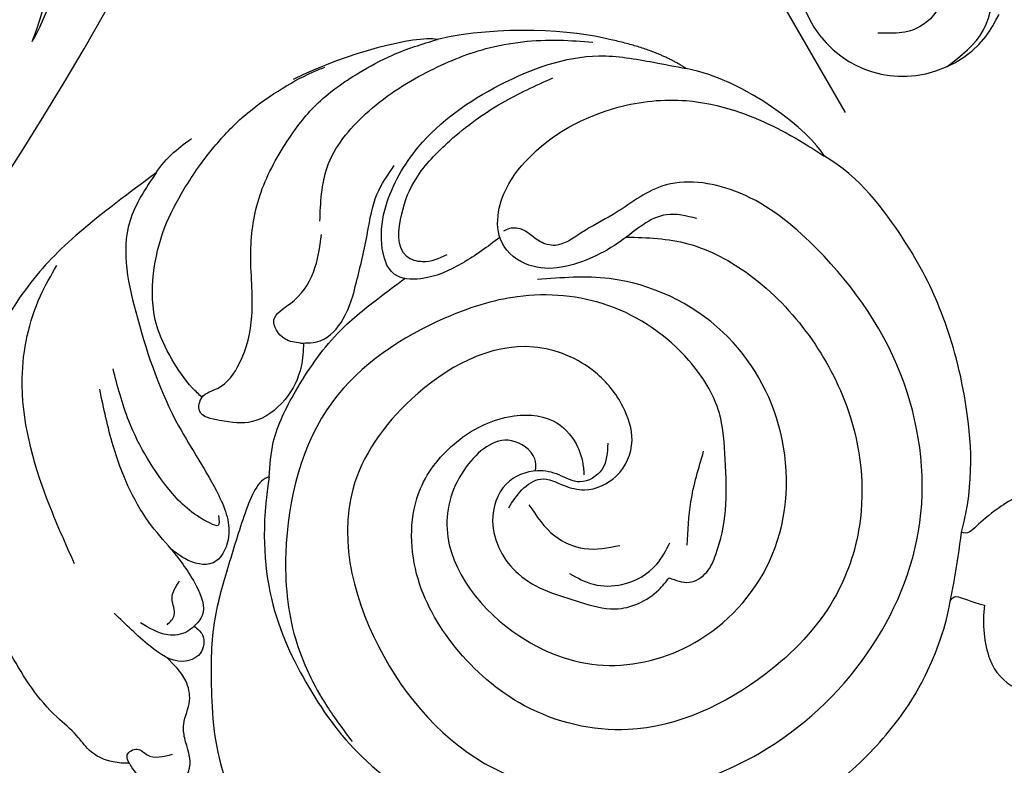
# Model space of a CAD drawing. Units: millimetres. Extents: x 5178 to 7554, y 9872 to 11552.
# Drawn here: x 5983 to 6037, y 10735 to 10776 of the extents above; entities that cross this region are included whole.
import ezdxf
from ezdxf.xclip import XClip

# ---------------------------------------------------------------- set-up
doc = ezdxf.new("R2010")
doc.units = ezdxf.units.MM
doc.header["$XCLIPFRAME"] = 2
doc.layers.add('2018-圖筆規範-輪廓線', color=8, linetype='Continuous')
doc.layers.add('H-08.木作(細線)', color=8, linetype='Continuous')

# ---------------------------------------------------------------- blocks, each defined once
blk = doc.blocks.new('SE-21106L-d')
at = {"layer": 'H-08.木作(細線)'}
blk.add_arc((-113.8965561787591, 34.98072685021134), 212.6967605963903, 301.3286311937799, 16.48912168182549, dxfattribs=at)
blk.add_arc((-113.8965561787591, 34.98072685021134), 212.6967605963903, 301.3286311937799, 16.48912168182549, dxfattribs=at)
blk.add_arc((-113.8965561787591, 34.98072685021134), 212.6967605963903, 301.3286311937799, 16.48912168182549, dxfattribs=at)
for points, knots in [([(66.83178322516324, -72.07111501741792), (68.13167798592622, -68.78162114456836), (68.62745151334093, -58.91739908417048), (64.76872367786927, -44.41859864791013), (56.23954220331871, -30.71865101778212), (43.85644926025998, -23.16443944351022), (32.55664350150983, -21.14870440892309), (25.11126935146967, -22.46743418689994), (19.59044098314916, -24.90943368327544), (15.35067753189287, -27.95184288456994), (12.98655541433982, -30.53576770896007), (11.74946962902686, -32.37281868353284)], [0, 0, 0, 0, 10.36370879183501, 29.22985121134563, 43.66248503705832, 58.62770353699848, 67.74669418781998, 76.62878946188583, 81.29875167004228, 85.8059123788853, 92.07479500650687, 92.07479500650687, 92.07479500650687, 92.07479500650687]), ([(66.83178322516324, -72.07111501741792), (68.0293358502422, -70.02307936844272), (69.14753826300876, -64.22244235628796), (68.96854609685397, -54.71831394493756), (66.83166024493767, -47.67966365088114), (65.19322498132169, -43.87140716503609), (65.00764695859834, -43.45441952797091), (65.00518226243003, -43.44888143775142), (65.00271665976106, -43.44334377280438), (65.00025105709574, -43.43780610785734), (64.94503013232315, -43.31378167217235), (64.88980920755421, -43.18975723648737), (64.83458828278162, -43.06573280080238)], [0, 0, 0, 0, 7.515890447303446, 16.94094850470142, 28.00108571696435, 29.36986724441829, 29.36986724441829, 29.36986724441829, 29.38804628598772, 29.38804628598772, 29.38804628598772, 29.79519359329609, 29.79519359329609, 29.79519359329609, 29.79519359329609])]:
    blk.add_open_spline(points, degree=3, knots=knots, dxfattribs=at)
blk = doc.blocks.new('SE-21085L')
at = {"layer": 'H-08.木作(細線)'}
for points, degree in [([(-3.411433939280869, -10.79344786544516), (-2.773634623879843, -9.974207380791086), (-1.859274730233665, -7.918915138806824), (-2.396321531302419, -5.996749881772303), (-3.588181395622996, -4.73949751880582), (-4.586413936961435, -4.581922256585585)], 3), ([(-17.65450581853747, -6.483643882727847), (-17.22698401894741, -8.079176960142377), (-15.79254834018138, -11.58065372711553), (-12.56400089184353, -13.95698562975394), (-9.623891973236823, -15.14520330522373), (-6.474667281924667, -15.05470060805237), (-5.137482826560699, -14.76863756491821), (-4.499653195528481, -14.59773163037426), (-4.323697482096577, -14.90249586592017)], 3), ([(19.80086934344399, -8.268107963033799), (17.61663015714657, -7.007036880851047), (13.70141018504, -6.248929937564299), (8.66142033982851, -6.134311675713434), (4.431667695253054, -7.375900781593828), (1.463733162800963, -8.805954560179089), (-1.06830540793635, -10.8914644760448), (-1.885767044219392, -11.92723948291268)], 3), ([(-1.885767044219392, -11.92723948291268), (-2.118757637662384, -12.06175666475565), (-2.33136994671986, -12.06175666475565), (-2.795987806763151, -11.39681728811502), (-3.411433939280869, -10.79344786544516)], 3), ([(-4.323697482096577, -14.90249586592017), (-6.32399627900304, -16.90279466282664), (-8.390920639167234, -21.23734667941471), (-9.54068950952842, -26.00141240107996), (-9.76094057971568, -30.03863701136379), (-9.223717367224708, -34.6271920887616), (-8.116196365718679, -36.54547473381945)], 3), ([(27.12290757235314, -36.55796807301385), (30.51905655149858, -32.37879030981594), (31.56901310063586, -25.33918061510803), (30.3949089108728, -18.77244227350093), (27.10258677400816, -14.62122077161075)], 3), ([(27.12290757235314, -36.55796807301385), (27.73838993484333, -36.72995655077602), (29.23463465011446, -35.58957797189305), (31.66059205800593, -33.29624420979326), (33.8559549071424, -31.23623017997079), (35.77033776167718, -28.0806007821252), (37.47831767280695, -24.5564022138492), (37.79355039316488, -21.6279908088427)], 3), ([(-8.116196365718679, -36.54547473381945), (-8.109592156304643, -38.13496583331789), (-6.484239568126213, -42.30976035146705), (-3.936919658901388, -44.51365194170876)], 3), ([(-3.936919658901388, -44.51365194170876), (-3.102872167519308, -46.20381770676249), (-1.087780723953074, -48.00625389825836)], 2), ([(-1.087780723953074, -48.00625389825836), (0.30267577304312, -49.39671039525501), (3.759134003211329, -51.72884891044805), (7.102367081081866, -52.73579272134202)], 3), ([(24.14768620791074, -54.12333296501083), (28.84803629989347, -53.58343727852343), (33.38437190026434, -52.902442018079), (38.7341040143192, -49.23791587908954), (40.21588747440001, -48.13652919957531)], 3), ([(7.102367081081866, -52.73579272134202), (8.098602293533986, -53.54892172267728), (11.71804520342812, -54.57004725724482), (15.06846910685181, -54.80000000000018)], 3), ([(24.14768620791074, -54.12333296501083), (23.34988011310998, -54.57320097165984), (22.14488515091762, -54.73454341443903), (21.52546560784594, -54.78419064683521)], 3)]:
    blk.add_open_spline(points, degree=degree, dxfattribs=at)
for points, knots in [([(16.57054389533278, -28.50103392930851), (16.21650831692205, -28.6867230787102), (15.51197545925334, -29.05624556470775), (14.09702341486081, -29.19152936716137), (13.39266228830729, -28.03542657095295), (12.33717538307701, -27.01949384251975), (10.4311419240039, -26.81005581618183), (8.655457036065854, -28.12821052101845), (8.224806417038053, -30.34799476108628), (8.63035159719675, -33.02609975922769), (11.57745808774052, -36.83449064888782), (17.93175912721199, -36.9463416167514), (25.07446242175592, -33.66655106155486), (27.42190428816411, -24.8311640498664), (25.17064932421181, -15.60756199895241), (18.18475401636806, -10.73129229010874), (10.6682508497106, -9.498617443628063), (3.372564899479585, -11.14825539419326), (-3.268410407176816, -16.14936895104438), (-6.489295541188767, -24.21223384655423), (-5.711298126871043, -31.72250738617822), (-3.466662230227485, -37.28891005393689), (0.05608821985515533, -40.02071813489738), (3.219802853185683, -39.4907981111246), (5.387991370142117, -39.66377489284287), (7.000138790103847, -39.42989865532809), (7.943395202710235, -40.3787387432717), (8.112294725530774, -41.40341837824872), (8.86013395586997, -41.80620342469001), (9.170978138319697, -41.79585179046717), (9.22548450200975, -41.79403663685753)], [0, 0, 0, 0, 1.215596628746741, 2.419044352740772, 3.7559379185628, 4.889665097441876, 6.794172121138089, 8.921645467616013, 10.86427973158954, 13.26914076415718, 16.93329854243319, 24.22954843213692, 30.15029480432177, 39.46828419479647, 48.63683340506697, 57.22743422143722, 63.15942313527898, 71.18149395089745, 78.96852829001276, 87.16769558366168, 95.99686617033737, 100.9703128695074, 104.993278642351, 108.0819599557349, 110.120603757116, 111.7053288147561, 112.5364574194838, 113.8561340538989, 114.6249679213251, 114.7884488255403, 114.7884488255403, 114.7884488255403, 114.7884488255403]), ([(-1.885767044219392, -11.92723948291268), (-2.131907806716299, -12.2065493691498), (-2.97989911325385, -13.16881320938592), (-3.765867137327405, -14.1828188545187), (-4.323697482096577, -14.90249586592017)], [0, 0, 0, 0, 1.116704157689071, 3.847210872710094, 3.847210872710094, 3.847210872710094, 3.847210872710094]), ([(3.543619428508464, -38.14361077092417), (2.549930377474993, -37.55481724230958), (0.5193462635770629, -36.24209768098444), (-1.622163674064723, -32.76125240372266), (-2.662486368610189, -28.46870132475033), (-2.489123676718009, -23.18849768805467), (-0.3861239253883468, -18.32370587078549), (3.799852717082103, -14.70286319528441), (9.672427070631784, -13.01845766245515), (16.61781882099149, -13.5924414851479), (21.49845485479182, -18.18995293748321), (23.18087854753321, -23.16111512000089), (23.16954479454125, -27.99681151087907), (20.89760951999506, -31.91961943019032), (17.28095339525589, -33.28514843512403), (14.26142624810291, -33.14309088563004), (11.95537363190033, -31.76658271747147), (11.4702682534471, -29.80973527254127), (11.77042027741936, -28.64687327912543), (12.02339854289585, -28.12223211996752), (12.07942039902173, -28.00605071014888)], [0.7884076173361538, 0.7884076173361538, 0.7884076173361538, 0.7884076173361538, 4.208944197512089, 8.001629531282578, 12.67193789751769, 17.30791603796317, 23.66368272434577, 27.91321137940178, 33.48713920347636, 41.65234642510117, 47.49614030227573, 52.47799544722939, 57.03658163199385, 61.71450630015818, 64.97743180002293, 68.12431383302511, 70.59682823750582, 72.37887306262878, 73.73954349275445, 74.12656965414779, 74.12656965414779, 74.12656965414779, 74.12656965414779]), ([(14.27785166622289, -29.51753224881804), (14.13390305699704, -29.70442061687663), (13.76900887891406, -30.36168468943652), (14.69047814594705, -32.36824571120223), (17.9478696433298, -31.77471931966193), (21.3601693412038, -28.51310144154922), (20.36383012323768, -22.29807401215567), (16.41361248253452, -17.7850719867688), (10.74037011042128, -16.4283690665352), (4.685583231518649, -18.5688326219888), (0.9673524053714573, -24.3405572614829), (0.9154450034338879, -31.33522634257633), (4.462502589301039, -36.42904231344392), (7.743717180480417, -37.99823543660932), (8.93919208214993, -38.56995390929387)], [0.6658714534999679, 0.6658714534999679, 0.6658714534999679, 0.6658714534999679, 1.360467278531237, 2.977749878367201, 5.838445770300774, 9.423654719890816, 16.54599725630889, 21.70159556463517, 26.89255684813668, 33.00882981285969, 39.77834431393438, 46.10753662418409, 53.00527512735763, 56.95882374146011, 56.95882374146011, 56.95882374146011, 56.95882374146011]), ([(50.51892622055766, -34.88595484637972), (50.79804532797243, -33.48911546972249), (51.52159043786105, -29.86816558334158), (49.99142548260261, -24.31936872552933), (47.59445774188589, -19.51080600664091), (45.26376687265656, -17.56234925428498), (44.42943295950681, -16.86484639439914)], [0, 0, 0, 0, 4.231589623406832, 10.96931703253916, 16.77768739445598, 20.0162999149489, 20.0162999149489, 20.0162999149489, 20.0162999149489]), ([(10.85271829694466, -20.76747148505956), (10.60696324055516, -20.45762466974429), (10.11777703677672, -19.840861012613), (8.858147768928575, -19.89453257170999), (7.608136477108019, -20.85700023434265), (6.160000479047994, -22.44247677739031), (4.980563439021353, -24.7785993654179), (3.637026849422909, -27.40074576314055), (3.804149556756784, -31.28614347632629), (5.838654043765018, -35.58278114662517), (9.978880634864254, -38.47873561970164), (15.50849000246126, -39.64978251157527), (22.76211258155399, -39.23027003868992), (28.04490237800019, -33.75937197105713), (30.52349184334253, -28.4186257304591), (30.79637643816022, -24.61821641722054), (30.53731298944604, -22.47458038963805), (30.44179055548648, -21.68417428683006)], [0, 0, 0, 0, 1.127507743833049, 2.244353548776344, 3.322840424295935, 5.810894481482984, 8.61597047668079, 11.16519689843819, 14.51351365999046, 19.84416469641429, 24.88953254677374, 29.01307788260454, 36.74135152290242, 45.44515261112791, 50.16986856756999, 54.26119461012842, 56.6508913005529, 56.6508913005529, 56.6508913005529, 56.6508913005529]), ([(10.08624507820696, -28.84886622097019), (10.35381100755149, -28.42118808341093), (10.88105322933461, -27.57844262621666), (12.57045240838761, -27.52986636641481), (13.22019357499903, -28.73381269985066), (14.29318494331346, -29.70217150515191), (16.23176951022378, -29.97545471842523), (18.2197603994382, -28.15148800062752), (18.30608313968787, -24.70071307217404), (16.15317121251701, -22.49717551788763), (14.25365374031026, -20.42099534665658), (12.20375493284246, -20.22766143934632), (11.12317110096774, -20.65941139503366), (10.85271829694466, -20.7674714850591)], [0, 0, 0, 0, 1.449166548261166, 2.855601953922053, 4.071214714364861, 5.273298761779309, 7.148601670556135, 9.3062431346228, 12.53855413987495, 16.2731698887515, 18.22213842658063, 20.84417461331229, 21.71951084235793, 21.71951084235793, 21.71951084235793, 21.71951084235793]), ([(15.47523924797315, -23.70279555655543), (15.22439959177427, -23.28409077081596), (14.70168035189636, -22.41156108132418), (13.12494628713284, -21.53236005680901), (11.26597643139212, -21.49062038892544), (10.25127191744923, -22.15202412161761), (9.860455749547327, -22.40676554505171)], [0, 0, 0, 0, 1.442775723807839, 3.006568582865366, 5.213842563187864, 6.596523236700586, 6.596523236700586, 6.596523236700586, 6.596523236700586]), ([(9.095780513463978, -21.81073715518141), (8.665285300794494, -22.48443225788151), (7.718721344507685, -23.96573909469453), (6.437875826303753, -25.17211104347143), (5.739556042461118, -25.82982767403337)], [0, 0, 0, 0, 2.389447851346, 5.253868440221471, 5.253868440221471, 5.253868440221471, 5.253868440221471]), ([(15.52067739177983, -28.09205634272712), (15.47505713868122, -27.33810333099154), (15.39344973928382, -25.98940093726651), (14.1391767626892, -24.28142587993489), (12.94208542694651, -23.86980914300011), (12.31001361787094, -23.65247289822764)], [0, 0, 0, 0, 2.22937820881794, 3.988004132816131, 5.955330599968097, 5.955330599968097, 5.955330599968097, 5.955330599968097]), ([(41.64987102442592, -26.72054486375146), (41.63442091536217, -26.32543801790052), (41.59744680009044, -25.37989608010366), (40.41498132786, -24.13344429982999), (38.57202751850764, -24.78429303849043), (38.46875365940377, -26.19613616194601), (37.94744792846268, -27.34758978789523), (36.98205257294831, -27.94829425632952), (36.54710632278147, -29.34732974368399), (36.81252903738186, -30.25433356158328), (36.97122805534127, -30.79664063353994)], [0, 0, 0, 0, 1.177563259056176, 2.818061639628389, 4.258186759660078, 5.903151471877986, 6.676403989694043, 7.999273670539667, 9.118791092690948, 10.78352274156165, 10.78352274156165, 10.78352274156165, 10.78352274156165]), ([(41.64987102442592, -26.72054486375146), (41.64246246196672, -26.92081552381251), (41.62613552766925, -27.362170500106), (40.75331996925252, -27.34483218500372), (40.56106551627727, -26.34943738512993), (39.83711898334695, -26.15797430943667), (39.33647094685057, -26.02556727584033)], [0, 0, 0, 0, 0.5254495010086758, 1.15798166336766, 1.780620381162734, 3.176612098487372, 3.176612098487372, 3.176612098487372, 3.176612098487372]), ([(41.64753327184917, -26.78057190259005), (41.90588232054415, -26.92709097381976), (42.56839595641941, -27.35243579157623), (43.26942067764503, -28.34717262601407), (43.35097689286977, -29.69795231725266), (44.21865769200213, -31.80699041518483), (44.37050369550252, -35.17395607940671), (44.08614838065114, -39.32840240404403), (43.59597036350897, -42.8997484997808), (42.05682146139316, -45.59970464951675), (40.5219417272865, -47.49675170805222), (39.30260170732072, -48.65796565216033), (38.76020484381843, -49.17450639619119)], [0.5056344380897139, 0.5056344380897139, 0.5056344380897139, 0.5056344380897139, 1.394369286327006, 2.86796551084613, 3.919273257012023, 5.392227316891256, 9.648035418881, 13.81296656751649, 17.99129244809846, 20.24099553081601, 23.0434489703543, 25.28889888916396, 25.28889888916396, 25.28889888916396, 25.28889888916396]), ([(34.79480014847559, -31.50994883337717), (34.71010737722099, -31.30087265234715), (34.49023754759855, -30.75809262967641), (35.20889981735763, -29.83414155784567), (36.74105548146872, -30.13277266390469), (37.59808483440429, -32.02180533974661), (38.00586493105493, -33.48231526627933), (38.24023878590287, -34.3217513847585)], [0, 0, 0, 0, 0.6500708068342755, 1.687640579297643, 2.740063025735676, 4.713340215985554, 7.380398661835537, 7.380398661835537, 7.380398661835537, 7.380398661835537]), ([(33.77068007775142, -35.80410526240075), (33.65998493935604, -35.03063248823446), (33.47394226496363, -33.73067527636795), (33.7463867675142, -31.83093543233826), (34.54805917664635, -31.58549207501255), (34.79480014847559, -31.50994883337717)], [0, 0, 0, 0, 2.437118320343483, 4.096006533799664, 4.833603401499736, 4.833603401499736, 4.833603401499736, 4.833603401499736]), ([(34.79480014847559, -31.50994883337717), (34.95996542468311, -31.47995672661636), (35.47420497301755, -31.38657676329376), (36.55095512734533, -31.84461923016715), (36.98809316021016, -32.65985402589195), (37.25471605870553, -33.15708887586698)], [0, 0, 0, 0, 0.4996414723118878, 1.55562604289986, 3.206797172173451, 3.206797172173451, 3.206797172173451, 3.206797172173451]), ([(36.0412003452293, -32.32479659990531), (35.80950803120959, -32.38112786783677), (35.25895081782619, -32.51498464262841), (35.21726275336368, -33.58749126582097), (34.58940332370457, -33.90030306525477), (34.24856925676249, -34.07011323732877)], [0, 0, 0, 0, 0.6548411308170798, 1.556061579848014, 2.626234013206717, 2.626234013206717, 2.626234013206717, 2.626234013206717]), ([(24.14768620791074, -54.12333296501083), (25.0896024929325, -53.66503486653846), (27.67234425431343, -52.40837792482307), (29.25415233220156, -47.3219960778747), (30.26433794884269, -42.12405497602094), (29.85530900359026, -37.72971490075952), (30.30903368693089, -34.83853610590677), (32.21519690186778, -33.61132134700438), (33.36154941078348, -34.77730882549304), (33.66155248663381, -35.53022742635858), (33.77068007775142, -35.8041052624003)], [0, 0, 0, 0, 3.050426031867445, 8.36429184609508, 14.71327001339418, 19.11908081200167, 21.60440271102981, 23.11710705730649, 24.69591794678634, 25.5985578506981, 25.5985578506981, 25.5985578506981, 25.5985578506981]), ([(30.60305904725465, -36.10606176525198), (30.69058101618612, -35.87297418381968), (30.85003578627584, -35.44831592759147), (31.81418969843162, -36.82345388203885), (32.41925024364537, -38.95759925124821), (32.52246325684973, -42.6392903037945), (31.85390511887726, -45.03013659504813), (31.58666455179264, -45.98582179637651)], [0, 0, 0, 0, 0.5464316750801442, 0.9955344718991846, 3.796740559372106, 8.289983251934748, 11.28206935112146, 11.28206935112146, 11.28206935112146, 11.28206935112146]), ([(33.77068007775142, -35.80410526240075), (33.89721812114476, -36.43344404951995), (34.32873639084028, -38.57960639870862), (33.9292009944611, -41.89102059702691), (33.11674938327815, -44.36748752861604), (32.78483780972965, -45.37920074918202)], [0, 0, 0, 0, 1.921545096516552, 6.552826272302368, 9.751676944901813, 9.751676944901813, 9.751676944901813, 9.751676944901813]), ([(-0.3336309861124391, -37.07996743965941), (0.09060688537192618, -37.49103141398473), (1.233906927313001, -38.59882845586981), (3.564491069766518, -38.04496237068588), (6.221002866305753, -38.04720168441372), (8.856471866818538, -38.75818087535708), (9.896908281139986, -41.24476952195619), (8.75794962186501, -43.44970101177114), (5.398134416797802, -45.1415719858087), (0.936414421774316, -45.01131906601086), (-2.872071839856289, -43.32833072022231), (-5.598327750280987, -40.83672306683366), (-7.118884692751635, -38.5083210865605), (-7.949424875972909, -36.8649809289418), (-8.108362826810662, -36.55049991711621)], [0, 0, 0, 0, 1.691899600155736, 4.559585585907186, 6.361139610577808, 9.906813666688505, 11.82406404642622, 13.54368755894138, 16.79576819387511, 22.5614543477095, 26.34140741346602, 29.06315264258585, 33.53169352005102, 34.58919555928348, 34.58919555928348, 34.58919555928348, 34.58919555928348]), ([(27.12290757235314, -36.55796807301385), (26.76490293859479, -37.08965022478424), (25.8345320317876, -38.47136866927121), (23.29133246782021, -40.10859299558342), (20.30516700531643, -41.55961590819606), (17.41302050825379, -42.01512473853745), (15.82924732669926, -42.19308658754471), (15.21084241193512, -42.26036466618916)], [0, 0, 0, 0, 1.908309649282124, 4.959253628183005, 8.891418430101208, 11.80678845458022, 13.67488617637245, 13.67488617637245, 13.67488617637245, 13.67488617637245]), ([(38.77595338599349, -37.77044133689651), (38.64687598918135, -39.02149662382453), (38.28358466638292, -42.54262070370669), (36.94818888483223, -47.60341831708683), (33.86048735999975, -51.04208959092011), (31.97674453946365, -52.13025085389927), (31.4280276407444, -52.44722218725747)], [0, 0, 0, 0, 3.782112040935038, 10.64484193408592, 15.26515437857164, 17.16417631831435, 17.16417631831435, 17.16417631831435, 17.16417631831435]), ([(21.81444574958186, -41.97689202013726), (22.04124850376047, -41.60371383898064), (22.65483512130322, -40.68314539071571), (24.20165114422252, -39.62034207998249), (26.4151210871014, -39.37337386827403), (27.70554663388339, -40.40614256067647), (28.93052326128873, -41.44291052808694), (28.0891575409878, -42.39973203088721), (26.84318545412225, -42.00043981471481), (25.07526650650925, -42.82926963709497), (23.21005339637941, -44.82068874062043), (22.02896418848195, -47.73053061508517), (19.90579060479195, -50.38506717422933), (17.32171183157243, -51.96171524995134), (14.59390453434025, -53.12908492959787), (12.0504721455427, -53.34318074740713), (9.49373185452987, -53.28874624286527), (7.957230991189135, -52.93346227588518), (7.102367081082775, -52.73579272134248)], [0.508998486648694, 0.508998486648694, 0.508998486648694, 0.508998486648694, 1.809255925702288, 3.823574201721764, 5.99477919084646, 7.796939696097445, 9.011275288923922, 9.775726988557707, 10.74688639954807, 12.59246342617341, 15.25328591087887, 18.8230280133388, 21.90702796239401, 25.26850897626029, 27.79962149795469, 30.73995960581151, 32.83163491023048, 35.45487550909428, 35.45487550909428, 35.45487550909428, 35.45487550909428]), ([(9.569710354733616, -41.59971513268329), (10.40022327550196, -41.49710501547497), (12.04496885099616, -41.32939861630302), (14.16849475273284, -41.51209695155558), (15.98586030703245, -42.7123571190773), (15.41185249860246, -44.76135001988223), (13.87701735623068, -46.7061344692911), (10.42335719670336, -48.69488785298836), (5.383745251237087, -49.09805915505831), (0.4655504045113048, -48.25278964059271), (-2.266259613584225, -45.97367638701007), (-3.481320118285112, -44.91180982453579), (-3.936919658901388, -44.51365194170876)], [0.7392897024027472, 0.7392897024027472, 0.7392897024027472, 0.7392897024027472, 3.239310080249291, 5.692039163764528, 7.153062883994918, 8.949910854114016, 11.07006774273837, 14.74141494558375, 20.38271795249661, 26.04671671889486, 29.0789403977448, 30.89796702381906, 30.89796702381906, 30.89796702381906, 30.89796702381906]), ([(21.96430464062632, -42.06105714802197), (21.63671149262154, -41.87603056785701), (20.78746379076347, -41.3963703584036), (19.02220765108359, -41.99135878939433), (17.45637341502879, -43.57299539480891), (15.84109542673104, -45.2911602217423), (14.40409050493781, -47.09554302732613), (13.18378749319709, -47.65940605744845), (12.61815691483844, -47.92076587445717)], [0, 0, 0, 0, 1.09498020342269, 2.838610718816056, 4.999854393185899, 7.803602634283648, 9.93896204397023, 11.78389168560368, 11.78389168560368, 11.78389168560368, 11.78389168560368]), ([(28.1263521748233, -42.18620754154381), (28.20578436237065, -42.41531228860958), (28.47330167001473, -43.26649270334065), (28.55299961820401, -44.86698932337958), (28.42862087211779, -47.16780406034104), (27.17420717161713, -49.4099314403561), (25.38228823558256, -51.31026198501058), (23.15141622243755, -52.70351578987675), (20.85181347075741, -53.76284342139661), (18.4398703647621, -54.48434483300161), (16.16313477750464, -54.69062287152019), (14.4179911537658, -54.68997299103557), (13.46483624493158, -54.54927137152663), (13.22672304128264, -54.51412187686492)], [0.5354029350854692, 0.5354029350854692, 0.5354029350854692, 0.5354029350854692, 1.261456765003917, 3.21473251508613, 5.295135507149315, 8.089176236630234, 10.68011450810364, 13.08186785447661, 15.92220913023974, 18.26531492901573, 20.59030760490248, 22.75755670242748, 23.47926373290144, 23.47926373290144, 23.47926373290144, 23.47926373290144]), ([(21.96430464062632, -42.06105714802197), (22.20192715251596, -42.23643605146299), (22.76569354355524, -42.65252765268178), (22.84015256761086, -44.20493036426478), (20.94659176105961, -44.13196336385317), (19.30372116340277, -44.94063805761971), (18.41546649744214, -46.07850282841264), (17.9707111708376, -46.64823968109613)], [0, 0, 0, 0, 0.8796136156197342, 2.086909146970344, 3.368998032508809, 5.492501334285411, 7.622018383621903, 7.622018383621903, 7.622018383621903, 7.622018383621903]), ([(12.57597973045085, -42.2264352613247), (13.04703774813788, -42.27404170182217), (13.8247157255837, -42.35263601286169), (15.02093653976772, -43.63063839457209), (13.65438771060417, -45.52772738781823), (11.83497666923813, -46.92957915018542), (9.038875399118297, -47.7183837453972), (5.91461204424013, -48.0626856042386), (3.702645946830671, -47.84233604150586), (2.669852495226223, -47.73945219273446)], [0, 0, 0, 0, 1.386791569015452, 2.289478624790639, 4.661975108916673, 6.737276453460684, 9.534296919472784, 13.0764723030032, 16.17893194159365, 16.17893194159365, 16.17893194159365, 16.17893194159365]), ([(17.6898445198276, -47.31880251746225), (17.14750288255254, -48.17922608162553), (15.94801120823377, -50.08221643063598), (12.42165170198223, -51.4106906320053), (8.701633237023998, -51.58434503337003), (4.818634440898677, -51.09482514360388), (1.90423307922174, -49.80087007819111), (0.2886297218374239, -48.67999694086211), (-0.2133280382404337, -48.33174873577354)], [0, 0, 0, 0, 2.985540198504358, 6.603089944267523, 10.66537613810011, 14.17131500694433, 18.23799288857219, 20.07098223936176, 20.07098223936176, 20.07098223936176, 20.07098223936176])]:
    blk.add_open_spline(points, degree=3, knots=knots, dxfattribs=at)
blk = doc.blocks.new('SE-21041AL')
at = {"layer": '2018-圖筆規範-輪廓線'}
blk.add_open_spline([(5158.41001231171, 1591.175991819609), (5157.997217351972, 1590.135331749412), (5157.225313249497, 1588.189354070865), (5154.25547679128, 1586.061596265689), (5150.259176855808, 1586.108335371948), (5146.943823251284, 1589.020886029937), (5146.397745378305, 1592.583375604036), (5147.211239487903, 1594.349332610648), (5147.40888343932, 1594.778383929767)], degree=3, knots=[154.8599028708311, 154.8599028708311, 154.8599028708311, 154.8599028708311, 158.1570610786517, 161.0254092247357, 165.2750835861503, 169.0338754146579, 173.4335347891733, 174.8455114723258, 174.8455114723258, 174.8455114723258, 174.8455114723258], dxfattribs=at)
at = {"layer": 'H-08.木作(細線)'}
for points in [[(5146.836960985042, 1590.766996859243), (5147.247284342513, 1593.590134462954), (5148.073524784664, 1594.728902091299), (5150.479532694997, 1595.926079268664), (5152.476665929093, 1596.104628883557), (5155.511177855627, 1595.525666439213)], [(5158.41001231171, 1591.175991819609), (5156.047903335479, 1592.975403923503), (5153.290534790431, 1593.943891204797), (5150.933937401685, 1593.626744325933), (5149.56391419546, 1591.990266431085), (5149.56391419546, 1590.520687081173), (5150.599305296724, 1588.832672818526)]]:
    blk.add_spline(points, degree=3, dxfattribs=at)

msp = doc.modelspace()

# ---------------------------------------------------------------- block references
msp.add_blockref('SE-21106L-d', (5916.726254170377, 10847.14479199399))
at = {"layer": 'H-08.木作(細線)', "color": 250}
ref = msp.add_blockref('SE-21041AL', (7852.659899801952, 5702.957185921559), dxfattribs=dict(at, xscale=-1, rotation=306.9076481851572))
XClip(ref).set_block_clipping_path([(5191.889970925675, 1583.8927654610516), (5186.253057123708, 1574.3252435625118), (5178.760603178738, 1574.101976111644), (5168.960632243992, 1575.4953838860965), (5158.962943296956, 1585.5665268409357), (5158.610916682675, 1588.4722658108067), (5154.763378730919, 1585.5826494006624), (5148.180725174156, 1584.7851692179493), (5144.429820996709, 1591.6025058510459), (5147.629438773729, 1599.1066803124986), (5153.536828679813, 1602.1951244676702), (5152.800319253616, 1608.274506123853), (5152.238531630415, 1612.911678778627), (5147.24691007687, 1616.8245341718075), (5144.305303639696, 1620.7412970910746), (5148.10294764955, 1623.5934416542623), (5152.487412618646, 1624.1246140598141), (5148.788533464114, 1629.0496891929924), (5148.708702940206, 1637.1837027392558), (5152.09889534974, 1643.3625960854688), (5158.923192367758, 1647.4245106633562), (5166.211601574949, 1647.4565471859341), (5174.145330826948, 1642.218732232015), (5177.381220326533, 1643.5200532465851), (5193.408690165632, 1646.4904820519741), (5202.869259993133, 1643.963132731551), (5211.843552172095, 1636.1128440780558), (5212.795447164244, 1628.255601864953), (5207.912871163748, 1616.8043271557808), (5197.089307297358, 1614.3985918174503), (5192.40669289104, 1618.0692212586855), (5189.068536001705, 1613.8107414009946), (5185.8478569933795, 1613.4205601979447), (5183.873954157623, 1616.04882118338), (5182.868480150984, 1615.2936800448151), (5182.3210818599255, 1611.4437751996675), (5178.648810778115, 1609.9669622458978), (5179.535355418095, 1607.7624635408747), (5177.943959469831, 1604.0301074704685), (5174.912659002022, 1601.7535098941253), (5173.499441067106, 1597.0609670674849), (5176.96374927688, 1590.5887659509917), (5181.076388249332, 1587.3716347538966), (5187.081876359129, 1584.9606611672007)])
at = {"layer": 'H-08.木作(細線)', "rotation": 209.9999999999999}
msp.add_blockref('SE-21085L', (6038.343512291014, 10733.0683111823), dxfattribs=at)

doc.saveas('drawing.dxf')
